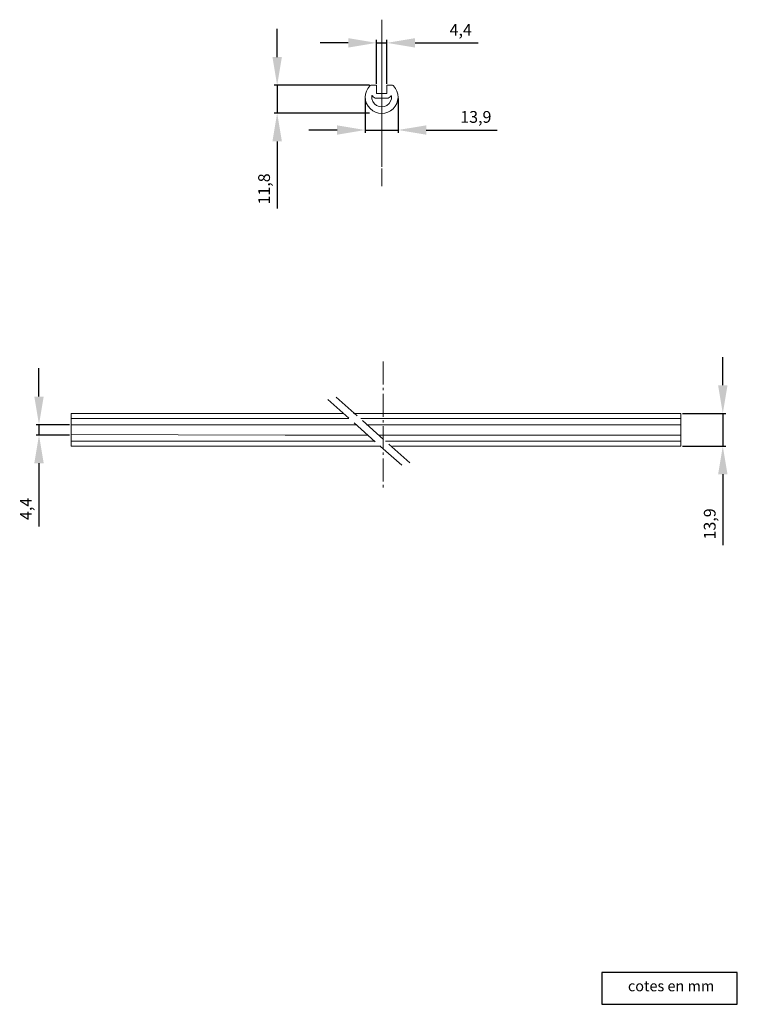
# Model space of a CAD drawing. Units: millimetres. Extents: x 175 to 480, y -147 to 271.
import ezdxf

# ---------------------------------------------------------------- set-up
doc = ezdxf.new("R2010")
doc.units = ezdxf.units.MM
doc.linetypes.add('ACAD_ISO02W100', pattern=[15, 12, -3])
doc.linetypes.add('AM_DIN_G_W050', pattern=[13.75, 9.75, -1.5, 1, -1.5])
doc.layers.add('AM_7', color=4, linetype='AM_DIN_G_W050', lineweight=25)
doc.layers.add('VERMASSUNG', color=7, linetype='Continuous', lineweight=25)
for name, color, linetype in [('Calque1', 7, 'Continuous'), ('New', 7, 'Continuous'), ('texte', 7, 'Continuous')]:
    doc.layers.add(name, color=color, linetype=linetype)
doc.dimstyles.new('ISO-25', dxfattribs={"dimtxt": 5, "dimasz": 12, "dimexe": 1.25, "dimexo": 0.625, "dimgap": 2, "dimtad": 1, "dimdec": 1, "dimtxsty": 'Standard', "dimcen": 2.5, "dimadec": 0, "dimazin": 0, "dimtfac": 1, "dimtdec": 1, "dimtmove": 0, "dimatfit": 3, "dimfxl": 0, "dimarcsym": 0})

# ---------------------------------------------------------------- blocks, each defined once
blk = doc.blocks.new('A$C1BDD28CC')
at = {"layer": 'VERMASSUNG'}
blk.add_lwpolyline([(0, 0), (57.55, 0), (57.55, 13.49), (0, 13.49)], close=True, dxfattribs=at)
at = {"layer": 'VERMASSUNG', "insert": (29.41, 7.79), "char_height": 4.5, "attachment_point": 5}
blk.add_mtext('{\\fArial|b0|i0|c0|p34;cotes en mm}', dxfattribs=at)
blk = doc.blocks.new('A$C7BCB5816')
at = {"layer": 'VERMASSUNG'}
blk.add_blockref('A$C1BDD28CC', (0, -13.49), dxfattribs=at)
blk = doc.blocks.new('*D26')
at = {"layer": 'Defpoints', "color": 0, "linetype": 'Continuous', "lineweight": 15}
for p in [(321.41, 238.41), (335.32, 238.41), (335.32, 224.34)]:
    blk.add_point(p, dxfattribs=at)
at = {"layer": 'New', "color": 0, "linetype": 'Continuous', "lineweight": -2}
for p, q in [((321.41, 237.79), (321.41, 223.09)), ((335.32, 237.79), (335.32, 223.09)), ((309.41, 224.34), (297.41, 224.34)), ((321.41, 224.34), (335.32, 224.34)), ((347.32, 224.34), (377.48, 224.34))]:
    blk.add_line(p, q, dxfattribs=at)
at = {"layer": 'New', "color": 0, "linetype": 'Continuous', "lineweight": 15}
for points in [[(309.41, 226.34), (309.41, 222.34), (321.41, 224.34)], [(347.32, 226.34), (347.32, 222.34), (335.32, 224.34)]]:
    blk.add_solid(points, dxfattribs=at)
at = {"layer": 'New', "color": 0, "linetype": 'Continuous', "lineweight": 9, "insert": (368.4, 229.26), "char_height": 5, "attachment_point": 5}
blk.add_mtext('13,9', dxfattribs=at)
blk = doc.blocks.new('*D27')
at = {"layer": 'Defpoints', "color": 0, "linetype": 'Continuous', "lineweight": 15}
for p in [(323.86, 243.35), (283.96, 231.53), (323.86, 231.53)]:
    blk.add_point(p, dxfattribs=at)
at = {"layer": 'New', "color": 0, "linetype": 'Continuous', "lineweight": -2}
for p, q in [((283.96, 255.35), (283.96, 267.35)), ((323.23, 243.35), (282.71, 243.35)), ((283.96, 243.35), (283.96, 231.53)), ((323.23, 231.53), (282.71, 231.53)), ((283.96, 219.53), (283.96, 191.03))]:
    blk.add_line(p, q, dxfattribs=at)
at = {"layer": 'New', "color": 0, "linetype": 'Continuous', "lineweight": 15}
for points in [[(281.96, 255.35), (285.96, 255.35), (283.96, 243.35)], [(281.96, 219.53), (285.96, 219.53), (283.96, 231.53)]]:
    blk.add_solid(points, dxfattribs=at)
at = {"layer": 'New', "color": 0, "linetype": 'Continuous', "lineweight": 9, "insert": (279.05, 199.28), "char_height": 5, "attachment_point": 5, "rotation": 90}
blk.add_mtext('11,8', dxfattribs=at)
blk = doc.blocks.new('*D28')
at = {"layer": 'Defpoints', "color": 0, "linetype": 'Continuous', "lineweight": 15}
for p in [(330.56, 261.41), (326.17, 243.37), (330.56, 243.37)]:
    blk.add_point(p, dxfattribs=at)
at = {"layer": 'New', "color": 0, "linetype": 'Continuous', "lineweight": -2}
for p, q in [((314.17, 261.41), (302.17, 261.41)), ((326.17, 244), (326.17, 262.66)), ((326.17, 261.41), (330.56, 261.41)), ((330.56, 244), (330.56, 262.66)), ((342.56, 261.41), (369.39, 261.41))]:
    blk.add_line(p, q, dxfattribs=at)
at = {"layer": 'New', "color": 0, "linetype": 'Continuous', "lineweight": 15}
for points in [[(314.17, 263.41), (314.17, 259.41), (326.17, 261.41)], [(342.56, 263.41), (342.56, 259.41), (330.56, 261.41)]]:
    blk.add_solid(points, dxfattribs=at)
at = {"layer": 'New', "color": 0, "linetype": 'Continuous', "lineweight": 9, "insert": (361.98, 266.32), "char_height": 5, "attachment_point": 5}
blk.add_mtext('4,4', dxfattribs=at)
blk = doc.blocks.new('*D29')
at = {"layer": 'Defpoints', "color": 0, "linetype": 'Continuous', "lineweight": 15}
for p in [(455.56, 103.79), (455.56, 89.93), (473.36, 89.93)]:
    blk.add_point(p, dxfattribs=at)
at = {"layer": 'New', "color": 0, "linetype": 'Continuous', "lineweight": -2}
for p, q in [((473.36, 115.79), (473.36, 127.79)), ((456.19, 103.79), (474.61, 103.79)), ((473.36, 103.79), (473.36, 89.93)), ((456.19, 89.93), (474.61, 89.93)), ((473.36, 77.93), (473.36, 47.76))]:
    blk.add_line(p, q, dxfattribs=at)
at = {"layer": 'New', "color": 0, "linetype": 'Continuous', "lineweight": 15}
for points in [[(471.36, 115.79), (475.36, 115.79), (473.36, 103.79)], [(471.36, 77.93), (475.36, 77.93), (473.36, 89.93)]]:
    blk.add_solid(points, dxfattribs=at)
at = {"layer": 'New', "color": 0, "linetype": 'Continuous', "lineweight": 9, "insert": (468.45, 56.84), "char_height": 5, "attachment_point": 5, "rotation": 90}
blk.add_mtext('13,9', dxfattribs=at)
blk = doc.blocks.new('*D30')
at = {"layer": 'Defpoints', "color": 0, "linetype": 'Continuous', "lineweight": 15}
for p in [(196.28, 99.02), (182.73, 94.64), (196.28, 94.64)]:
    blk.add_point(p, dxfattribs=at)
at = {"layer": 'New', "color": 0, "linetype": 'Continuous', "lineweight": -2}
for p, q in [((182.73, 111.02), (182.73, 123.02)), ((195.65, 99.02), (181.48, 99.02)), ((182.73, 99.02), (182.73, 94.64)), ((195.65, 94.64), (181.48, 94.64)), ((182.73, 82.64), (182.73, 55.81))]:
    blk.add_line(p, q, dxfattribs=at)
at = {"layer": 'New', "color": 0, "linetype": 'Continuous', "lineweight": 15}
for points in [[(180.73, 111.02), (184.73, 111.02), (182.73, 99.02)], [(180.73, 82.64), (184.73, 82.64), (182.73, 94.64)]]:
    blk.add_solid(points, dxfattribs=at)
at = {"layer": 'New', "color": 0, "linetype": 'Continuous', "lineweight": 9, "insert": (177.81, 63.23), "char_height": 5, "attachment_point": 5, "rotation": 90}
blk.add_mtext('4,4', dxfattribs=at)

msp = doc.modelspace()

# ---------------------------------------------------------------- linework, layer by layer
at = {"layer": 'AM_7', "lineweight": 9}
for p, q in [((328.4, 271.26), (328.41, 208.72)), ((328.4, 262.95), (328.41, 200.42)), ((329.01, 125.9), (329.01, 71.09))]:
    msp.add_line(p, q, dxfattribs=at)
at = {"layer": 'Calque1', "linetype": 'ACAD_ISO02W100', "lineweight": 9}
for p, q in [((305.47, 109.72), (337.48, 81.31)), ((308.97, 110.72), (340.98, 82.31))]:
    msp.add_line(p, q, dxfattribs=at)
at = {"layer": 'Calque1', "lineweight": 20}
for p, q in [((311.97, 103.81), (196.37, 103.77)), ((196.37, 103.77), (196.37, 96.82)), ((196.37, 103.77), (196.37, 89.87)), ((196.37, 101.62), (314.47, 101.62)), ((196.37, 98.82), (196.37, 101.62)), ((455.56, 103.77), (316.47, 103.81)), ((319.47, 101.62), (455.56, 101.62)), ((455.56, 89.87), (455.56, 103.77)), ((196.37, 98.82), (196.37, 99.02)), ((196.37, 99.02), (196.37, 98.82)), ((196.37, 98.82), (196.37, 99.02)), ((196.37, 96.82), (196.37, 94.82)), ((196.45, 99.02), (286.25, 99.02)), ((286.25, 99.02), (317.47, 99.02)), ((321.97, 99.02), (455.56, 99.02)), ((196.37, 94.82), (287.32, 94.62)), ((196.37, 94.82), (196.37, 94.62)), ((196.37, 94.82), (196.37, 92.02)), ((287.32, 94.62), (322.47, 94.62)), ((327.47, 94.62), (455.56, 94.62)), ((196.37, 89.87), (327.97, 89.87)), ((196.45, 92.02), (325.47, 92.02)), ((329.97, 92.02), (455.56, 92.02)), ((332.97, 89.87), (455.56, 89.87))]:
    msp.add_line(p, q, dxfattribs=at)
at = {"layer": 'texte', "lineweight": 20}
for p, q in [((323.31, 243.14), (323.35, 243.17)), ((323.94, 243.37), (323.8, 243.37)), ((323.94, 243.37), (325.35, 243.37)), ((325.9, 243.37), (324.17, 243.37)), ((325.14, 243.37), (324.17, 243.37)), ((325.87, 243.37), (324.17, 243.37)), ((325.91, 243.37), (325.9, 243.37)), ((325.98, 243.37), (325.91, 243.37)), ((326.17, 243.1), (326.17, 243.19)), ((326.17, 243.1), (326.17, 240.11)), ((330.57, 243.07), (330.57, 243.19)), ((330.57, 240.12), (330.57, 243.07)), ((330.81, 243.37), (330.74, 243.36)), ((330.81, 243.37), (332.82, 243.37)), ((332.94, 243.37), (332.82, 243.37)), ((333.42, 243.15), (333.45, 243.12)), ((324.2, 238.88), (324.19, 238.82)), ((324.19, 238.76), (324.19, 238.82)), ((324.45, 238.85), (324.42, 238.9)), ((326.17, 240.11), (326.17, 240.06)), ((326.48, 239.87), (326.37, 239.87)), ((326.48, 239.87), (328.37, 239.87)), ((328.37, 239.87), (330.37, 239.87)), ((330.37, 239.87), (330.37, 239.87)), ((330.57, 240.12), (330.57, 240.07)), ((326.17, 237.87), (330.57, 237.87)), ((330.57, 237.87), (330.65, 237.87))]:
    msp.add_line(p, q, dxfattribs=at)
for centre, radius, start, end in [((328.37, 238.38), 6.95, 136.7334, 42.9933), ((323.8, 242.73), 0.636, 89.8758, 135.7344), ((326, 243.2), 0.169, 356.9222, 95.5657), ((330.74, 243.2), 0.169, 89.394, 182.4398), ((332.94, 242.73), 0.637, 40.7468, 89.731), ((328.37, 238.38), 4.2, 174.725, 6.0143), ((324.32, 238.86), 0.115, 21.0701, 170.1007), ((326.17, 239.87), 2, 210.4894, 269.9328), ((326.37, 240.06), 0.196, 179.8224, 270.5444), ((330.37, 240.07), 0.199, 270.3207, 0.8535), ((330.6, 239.87), 2, 271.4697, 330.4765), ((332.43, 238.81), 0.115, 4.4637, 142.9627), ((328.37, 238.38), 4.2, 6.1437, 6.1814)]:
    msp.add_arc(centre, radius, start, end, dxfattribs=at)

# ---------------------------------------------------------------- block references
at = {"layer": 'VERMASSUNG', "lineweight": 9}
msp.add_blockref('A$C7BCB5816', (421.97, -133.94), dxfattribs=at)

# ---------------------------------------------------------------- dimensions: what is measured, and where the dimension line sits
at = {"layer": 'New', "color": 7, "linetype": 'Continuous', "lineweight": 9}
for base, p1, p2, picture, middle in [((330.56, 261.41), (326.17, 243.37), (330.56, 243.37), '*D28', (361.98, 266.32)), ((335.32, 224.34), (321.41, 238.41), (335.32, 238.41), '*D26', (368.4, 229.26))]:
    dim = msp.add_linear_dim(base=base, p1=p1, p2=p2, dimstyle='ISO-25', dxfattribs=at)
    dim.commit()
    dim.dimension.update_dxf_attribs({"geometry": picture, "text_midpoint": middle})
for base, p1, p2, picture, middle in [((283.96, 231.53), (323.86, 243.35), (323.86, 231.53), '*D27', (279.05, 199.28)), ((473.36, 89.93), (455.56, 103.79), (455.56, 89.93), '*D29', (468.45, 56.84)), ((182.73, 94.64), (196.28, 99.02), (196.28, 94.64), '*D30', (177.81, 63.23))]:
    dim = msp.add_linear_dim(base=base, p1=p1, p2=p2, angle=90, dimstyle='ISO-25', dxfattribs=at)
    dim.commit()
    dim.dimension.update_dxf_attribs({"geometry": picture, "text_midpoint": middle})

doc.saveas('drawing.dxf')
